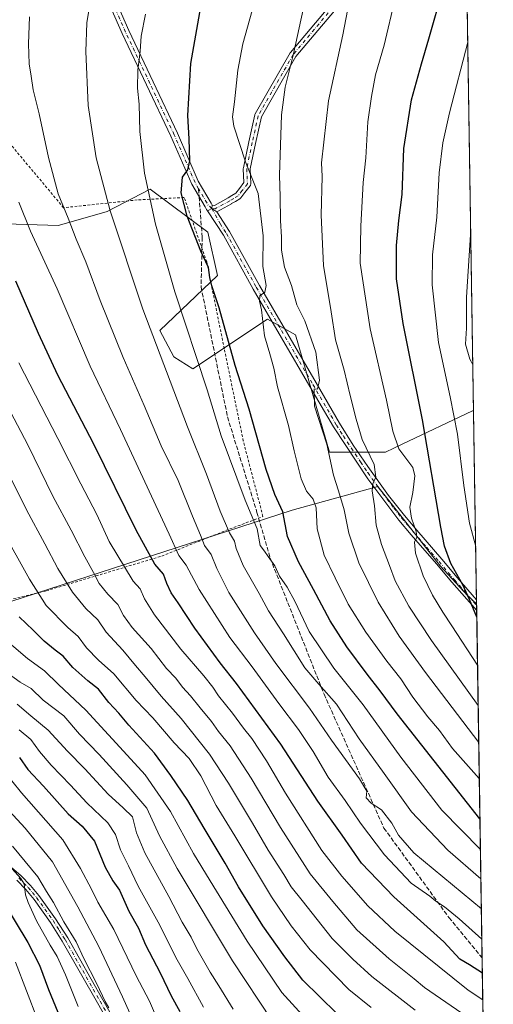
# Model space of a CAD drawing. Units: metres. Extents: x 603442 to 606871, y 4768543 to 4770909.
# Drawn here: x 606690 to 606871, y 4768850 to 4769227 of the extents above; entities that cross this region are included whole.
import ezdxf

# ---------------------------------------------------------------- set-up
doc = ezdxf.new("R2010")
doc.units = ezdxf.units.M
doc.header["$MEASUREMENT"] = 0
for name, pattern in [('DGN Style 2', [1.6480167562047852, 0.988810053722871, -0.6592067024819142]), ('DGN Style 3', [2.307223458686699, 1.648016756204785, -0.6592067024819142]), ('DGN Style 4', [2.6384748266838614, 1.318413404963828, -0.6592067024819142, 0.001648016756204785, -0.6592067024819142])]:
    doc.linetypes.add(name, pattern=pattern)
for name, color, linetype, lineweight in [('Alambrada', 7, 'DGN Style 2', 0), ('Arbolado forestal CxS', 92, 'Continuous', 0), ('Camino Cxs', 7, 'Continuous', 0), ('Camino eje', 30, 'DGN Style 4', 13), ('Comarca CxS', 21, 'Continuous', 0), ('Comunidad Autónoma CxS', 142, 'Continuous', 0), ('Curva de nivel maestra', 30, 'Continuous', 30), ('Curva de nivel normal', 30, 'Continuous', 0), ('Espacio natural protegido CxS', 121, 'Continuous', 0), ('Municipio CxS', 4, 'Continuous', 0), ('Pastizal CxS', 92, 'Continuous', 0), ('Pista no pavimentada Cxs', 111, 'Continuous', 0), ('Pista no pavimentada eje', 91, 'DGN Style 4', 0), ('Provincia CxS', 1, 'Continuous', 0), ('Senda', 7, 'DGN Style 3', 0), ('Senda no paivmentada conexión', 7, 'DGN Style 3', 0)]:
    doc.layers.add(name, color=color, linetype=linetype, lineweight=lineweight)

msp = doc.modelspace()

# ---------------------------------------------------------------- linework, layer by layer
at = {"layer": 'Alambrada', "color": 7, "linetype": 'DGN Style 2', "lineweight": 0}
msp.add_polyline3d([(606638.0100999996, 4768993.440099999, 730.8220000000001), (606700.2001, 4769008.340100001, 756.9410999999964), (606744.2801000001, 4769021.590100001, 777.8534999999974), (606768.7600999996, 4769031.380100001, 790.8316999999952), (606782.9401000004, 4769036.7601, 796.776199999993), (606775.4401000004, 4769065.600099999, 799.9649999999965), (606768.1700999998, 4769100.8201, 813.9088000000047), (606761.4600999998, 4769134.0101, 801.5011999999988), (606752.8701, 4769158.630100001, 811.3361000000006), (606734.9600999998, 4769157.720100001, 799.0792999999976), (606706.7801000001, 4769154.7301, 798.3212000000058), (606680.9600999998, 4769185.600099999, 793.6569000000018)], dxfattribs=at)
at = {"layer": 'Arbolado forestal CxS', "color": 92, "linetype": 'Continuous', "lineweight": 0, "extrusion": (-0.0007877736845427191, 0.05031982707225802, 0.9987328443663201), "elevation": 240333.0542868624, "flags": 128}
msp.add_lwpolyline([(-681441.3902089575, -4753118.057933612), (-681441.3902089574, -4752920.9629657)], dxfattribs=at)
at = {"layer": 'Arbolado forestal CxS', "color": 92, "linetype": 'Continuous', "lineweight": 0, "extrusion": (0.003053134881726702, -0.1975764256387101, 0.9802827318683246), "elevation": -939579.975118325, "flags": 128}
msp.add_lwpolyline([(680478.3913980353, 4665385.021254684), (680478.3913980352, 4665384.446862012)], dxfattribs=at)
at = {"layer": 'Arbolado forestal CxS', "color": 92, "linetype": 'Continuous', "lineweight": 0, "extrusion": (0.00340270366788336, -0.2169380185330315, 0.9761794495494722), "elevation": -1031706.71513946, "flags": 128}
msp.add_lwpolyline([(681583.2112853277, 4645718.350035341), (681583.2112853276, 4645716.220656718)], dxfattribs=at)
at = {"layer": 'Arbolado forestal CxS', "color": 92, "linetype": 'Continuous', "lineweight": 0, "extrusion": (0.005378540551322537, -0.3435632781656091, 0.9391141278873607), "elevation": -1634414.209002525, "flags": 128}
msp.add_lwpolyline([(681440.5979339821, 4469449.913327239), (681440.5979339821, 4469308.649821744)], dxfattribs=at)
at = {"layer": 'Arbolado forestal CxS', "color": 92, "linetype": 'Continuous', "lineweight": 0, "extrusion": (0.006499937197858198, -0.4151905032376347, 0.9097112711392025), "elevation": -1975337.307130457, "flags": 128}
msp.add_lwpolyline([(681441.2907893665, 4329442.365101924), (681441.2907893665, 4329320.357271024)], dxfattribs=at)
at = {"layer": 'Arbolado forestal CxS', "color": 92, "linetype": 'Continuous', "lineweight": 0}
for points in [[(606834.7199999997, 4770908.960000001, 578.2661999999982), (606863.3991, 4769077.074899999, 833.047200000001), (606863.0563000003, 4769077.159499999, 832.8993999999948), (606836.0654999996, 4769064.356500001, 820.475099999996), (606829.7215, 4769061.347300001, 817.470100000006), (606808.3346999995, 4769061.347300001, 809.785799999998), (606795.3904999997, 4769106.160300001, 807.343599999993), (606784.6958999997, 4769112.176300001, 805.5500000000029), (606756.2049000004, 4769093.108300001, 793.6147999999957), (606748.8529000003, 4769097.7883, 791.8260000000009), (606743.5050999997, 4769107.813899999, 791.4014000000025), (606765.5219000002, 4769128.820699999, 800.8981000000058), (606761.8535000002, 4769145.3299, 801.468399999998), (606739.8419000005, 4769161.8387, 795.0335999999952), (606723.4530999997, 4769153.268300001, 789.1872000000003), (606711.4193000002, 4769149.829500001, 785.2219000000041), (606704.7368999999, 4769147.920100001, 783.0307999999933), (606684.6841000002, 4769148.589299999, 776.9919999999984)], [(606582.9398999996, 4769209.4913, 767.9667000000045), (606614.5513000004, 4769193.626700001, 769.573000000004), (606664.6305000001, 4769166.6361, 774.4109000000027), (606684.6841000002, 4769148.589299999, 776.9919999999984), (606704.7368999999, 4769147.920100001, 783.0307999999933), (606711.4193000002, 4769149.829500001, 785.2219000000041), (606723.4530999997, 4769153.268300001, 789.1872000000003), (606739.8419000005, 4769161.8387, 795.0335999999952), (606761.8535000002, 4769145.3299, 801.468399999998), (606765.5219000002, 4769128.820699999, 800.8981000000058), (606743.5050999997, 4769107.813899999, 791.4014000000025), (606748.8529000003, 4769097.7883, 791.8260000000009), (606756.2049000004, 4769093.108300001, 793.6147999999957), (606784.6958999997, 4769112.176300001, 805.5500000000029), (606795.3904999997, 4769106.160300001, 807.343599999993), (606808.3346999995, 4769061.347300001, 809.785799999998), (606829.7215, 4769061.347300001, 817.470100000006), (606836.0654999996, 4769064.356500001, 820.475099999996), (606863.0563000003, 4769077.159499999, 832.8993999999948), (606863.3991, 4769077.074899999, 833.047200000001)], [(606434.5093, 4769030.9453, 675.1949000000022), (606449.2531000003, 4769015.3827, 668.6714999999967), (606467.2725000001, 4768999.0009, 671.6006999999954), (606478.7395000001, 4768982.618899999, 678.0627999999997), (606491.8447000004, 4768967.056299999, 678.8292999999976), (606513.9603000004, 4768959.684699999, 683.0638999999937), (606536.8951000003, 4768962.960700001, 691.075800000006), (606595.8701, 4768977.704700001, 711.9416999999958), (606642.5588999996, 4768989.9911, 730.7930999999954), (606794.0921, 4769039.136499999, 801.3542000000016), (606826.8561000006, 4769048.146299999, 815.1649000000034), (606850.6092999997, 4769017.840299999, 822.6637999999948), (606861.2572999997, 4769006.3731, 825.2523999999976), (606864.5524000004, 4769003.407500001, 826.1214000000036)], [(606642.5588999996, 4768989.9911, 730.7930999999954), (606794.0921, 4769039.136499999, 801.3542000000016), (606826.8561000006, 4769048.146299999, 815.1649000000034), (606850.6092999997, 4769017.840299999, 822.6637999999948), (606861.2572999997, 4769006.3731, 825.2523999999976), (606864.5524000004, 4769003.407500001, 826.1214000000036), (606868.4851000002, 4768752.208900001, 723.6411999999983)]]:
    msp.add_polyline3d(points, dxfattribs=at)
at = {"layer": 'Camino Cxs', "color": 7, "linetype": 'Continuous', "lineweight": 0, "extrusion": (-0.4515867734266398, 0.8922271834849511, 0.0001977792412106056), "elevation": 3981163.054180046, "flags": 128}
msp.add_lwpolyline([(-2695057.984823982, 16.39579232925371), (-2695056.322420147, 17.98479236032449), (-2695056.07434739, 18.40199236848048)], dxfattribs=at)
at = {"layer": 'Camino Cxs', "color": 7, "linetype": 'Continuous', "lineweight": 0, "extrusion": (0.03581276560176162, 0.3912135598006387, 0.9196028471291645), "elevation": 1888226.936025114, "flags": 128}
msp.add_lwpolyline([(-169473.3268715363, -4418018.457834204), (-169473.3268715363, -4418017.047878926)], dxfattribs=at)
at = {"layer": 'Camino Cxs', "color": 7, "linetype": 'Continuous', "lineweight": 0, "extrusion": (0.2885237875942711, 0.07000411828580079, 0.9549101776687081), "elevation": 509693.690709937, "flags": 128}
msp.add_lwpolyline([(4491617.332932574, -1636634.509561161), (4491617.342949201, -1636634.505856146), (4491619.04309595, -1636632.98242117)], dxfattribs=at)
msp.add_lwpolyline([(4491617.332932574, -1636634.509561161), (4491617.342949201, -1636634.505856146), (4491619.04309595, -1636632.98242117)], dxfattribs=at)
at = {"layer": 'Camino Cxs', "color": 7, "linetype": 'Continuous', "lineweight": 0, "extrusion": (0.00855845400228793, -0.5512042411489454, 0.834326457332204), "elevation": -2622809.239013008, "flags": 128}
msp.add_lwpolyline([(680829.9900207333, 3971024.476686767), (680829.9900207333, 3971019.497100333)], dxfattribs=at)
at = {"layer": 'Camino Cxs', "color": 7, "linetype": 'Continuous', "lineweight": 0}
for points in [[(606763.5837000003, 4769155.750499999, 803.2333000000073), (606763.6583000004, 4769155.744899999, 803.2143000000069), (606764.4167, 4769155.631300001, 803.0335000000051), (606769.6568999998, 4769158.532099999, 802.4334999999992), (606771.1047, 4769159.3969, 802.7241000000067), (606772.5831000004, 4769160.2761, 803.1453000000038), (606774.0006999997, 4769162.108899999, 805.2750999999989), (606775.7023, 4769164.3225, 809.9517999999953), (606775.4319000002, 4769169.5987, 815.1928000000045), (606775.4342999998, 4769169.770500001, 815.3173999999999), (606775.4596999995, 4769169.9407, 815.4700000000012), (606777.6146999998, 4769179.8805, 821.4176000000007), (606779.8444999997, 4769190.180299999, 823.3668000000035), (606779.8935000002, 4769190.3497, 823.4734999999928), (606779.9873000003, 4769190.5515, 823.6155), (606793.3532999996, 4769213.873299999, 813.0948999999965), (606793.4836999997, 4769214.059900001, 813.0752999999969), (606813.9291000003, 4769238.465299999, 829.4382999999943), (606814.0894999999, 4769238.6261, 829.1793999999937), (606814.1540999999, 4769238.676899999, 829.0994000000064), (606835.6643000003, 4769254.522700001, 835.798299999995), (606847.1149000004, 4769265.172300001, 842.2685999999958), (606859.3920999998, 4769276.585100001, 843.9333999999944), (606860.2621999999, 4769277.4398, 844.0503999999928)], [(606815.8214999996, 4769236.675899999, 832.1662000000069), (606795.5506999996, 4769212.478700001, 816.1705999999978), (606782.3431000002, 4769189.433300001, 824.5826999999991), (606780.1557, 4769179.3299, 822.7076999999991), (606778.0373000001, 4769169.558900001, 818.1134000000021), (606778.3234999999, 4769163.976700001, 813.0488000000041), (606778.3251, 4769163.9101, 812.980899999995), (606778.3054999998, 4769163.6845, 812.7115000000049), (606778.2467, 4769163.465500001, 812.382500000007), (606778.1508999999, 4769163.2601, 811.9986000000063), (606778.0557000004, 4769163.117900001, 811.6763999999966), (606776.0597000001, 4769160.521299999, 806.9980999999971), (606774.4885, 4769158.489900001, 804.5013999999939), (606774.3810999999, 4769158.367500001, 804.3598999999958), (606774.2591000004, 4769158.2597, 804.2136000000029), (606774.1246999997, 4769158.1679, 804.0647000000026), (606772.4357000003, 4769157.1635, 802.5237999999954), (606770.9634999996, 4769156.284299999, 802.3831000000064), (606770.9348999998, 4769156.267899999, 802.3806000000042), (606765.2896999996, 4769153.142899999, 803.3313000000054), (606765.2858999996, 4769153.141100001, 803.3337999999932), (606765.2801000001, 4769153.1501, 803.3349000000018), (606763.4654999999, 4769154.4593, 803.7872000000062), (606763.5837000003, 4769155.750499999, 803.2333000000073), (606763.6583000004, 4769155.744899999, 803.2143000000069), (606764.4167, 4769155.631300001, 803.0335000000051), (606769.6568999998, 4769158.532099999, 802.4334999999992), (606771.1047, 4769159.3969, 802.7241000000067), (606772.5831000004, 4769160.2761, 803.1453000000038), (606774.0006999997, 4769162.108899999, 805.2750999999989), (606775.7023, 4769164.3225, 809.9517999999953), (606775.4319000002, 4769169.5987, 815.1928000000045), (606775.4342999998, 4769169.770500001, 815.3173999999999), (606775.4596999995, 4769169.9407, 815.4700000000012), (606777.6146999998, 4769179.8805, 821.4176000000007), (606779.8444999997, 4769190.180299999, 823.3668000000035), (606779.8935000002, 4769190.3497, 823.4734999999928), (606779.9873000003, 4769190.5515, 823.6155), (606793.3532999996, 4769213.873299999, 813.0948999999965), (606793.4836999997, 4769214.059900001, 813.0752999999969), (606813.9291000003, 4769238.465299999, 829.4382999999943)], [(606815.8214999996, 4769236.675899999, 832.1662000000069), (606795.5506999996, 4769212.478700001, 816.1705999999978), (606782.3431000002, 4769189.433300001, 824.5826999999991), (606780.1557, 4769179.3299, 822.7076999999991), (606778.0373000001, 4769169.558900001, 818.1134000000021), (606778.3234999999, 4769163.976700001, 813.0488000000041), (606778.3251, 4769163.9101, 812.980899999995), (606778.3054999998, 4769163.6845, 812.7115000000049), (606778.2467, 4769163.465500001, 812.382500000007), (606778.1508999999, 4769163.2601, 811.9986000000063), (606778.0557000004, 4769163.117900001, 811.6763999999966), (606776.0597000001, 4769160.521299999, 806.9980999999971), (606774.4885, 4769158.489900001, 804.5013999999939), (606774.3810999999, 4769158.367500001, 804.3598999999958), (606774.2591000004, 4769158.2597, 804.2136000000029), (606774.1246999997, 4769158.1679, 804.0647000000026), (606772.4357000003, 4769157.1635, 802.5237999999954), (606770.9634999996, 4769156.284299999, 802.3831000000064), (606770.9348999998, 4769156.267899999, 802.3806000000042), (606765.2896999996, 4769153.142899999, 803.3313000000054), (606765.2858999996, 4769153.141200001, 803.3337999999932)], [(606864.5937000001, 4769000.766000001, 827.4777000000031), (606864.5900999998, 4769000.770099999, 827.4765999999945), (606855.1001000004, 4769011.630100001, 825.110799999995), (606849.1801000005, 4769018.610099999, 825.3451999999961), (606839.6001000004, 4769029.7501, 822.176099999997), (606834.8701, 4769035.370100001, 822.0491000000038), (606822.9501999998, 4769051.170100001, 828.858699999997), (606809.8901000004, 4769070.9801, 820.8350000000065), (606800.8901000004, 4769086.470100001, 814.3606000000001), (606779.2401000002, 4769123.6601, 815.5801999999967), (606767.8400999998, 4769144.2401, 802.6833000000044), (606761.7610999999, 4769153.596200001, 805.793399999995)], [(606765.2858999996, 4769153.141200001, 803.3337999999932), (606770.1601, 4769145.640100001, 802.4281999999948), (606781.5900999998, 4769125.0001, 813.2670000000071), (606803.2301000003, 4769087.8301, 814.9149000000034), (606812.1901000004, 4769072.4101, 816.9309999999969), (606817.4200999998, 4769064.0001, 826.0611000000063), (606822.9901000002, 4769055.8201, 829.9474000000046), (606830.9601999996, 4769044.710100001, 824.6269999999931), (606836.9901000002, 4769037.0601, 820.3372999999993), (606841.6701999997, 4769031.5101, 822.1223000000027), (606851.2401000002, 4769020.370100001, 825.3481999999932), (606857.1501000002, 4769013.4001, 826.0963000000047), (606864.5291999998, 4769004.920100001, 830.2228000000032)], [(606682.2801000001, 4768906.4301, 706.6983000000037), (606690.4901000002, 4768899.530099999, 710.3258999999962), (606694.1700999998, 4768895.770099999, 710.795499999993), (606697.3801999995, 4768891.940099999, 709.1465000000027), (606703.7500999998, 4768883.020099999, 709.8220000000001), (606708.3601000002, 4768875.7501, 712.0099000000046), (606721.7901, 4768852.0601, 712.5106999999989), (606740.0900999998, 4768819.700099999, 715.5776999999945)], [(606682.2801000001, 4768906.4301, 706.6983000000037), (606690.4901000002, 4768899.530099999, 710.3258999999962), (606694.1700999998, 4768895.770099999, 710.795499999993), (606697.3801999995, 4768891.940099999, 709.1465000000027), (606703.7500999998, 4768883.020099999, 709.8220000000001), (606708.3601000002, 4768875.7501, 712.0099000000046), (606721.7901, 4768852.0601, 712.5106999999989), (606740.0900999998, 4768819.700099999, 715.5776999999945)], [(606738.0900999998, 4768818.360099999, 714.4608000000007), (606719.7001, 4768850.880100001, 711.5043000000006), (606706.3101000005, 4768874.5001, 710.505099999995), (606701.8000999996, 4768881.620100001, 708.3317999999999), (606695.5900999998, 4768890.3201, 709.5592999999935), (606692.3901000004, 4768894.1601, 710.6569000000018), (606688.9200999998, 4768897.710100001, 709.1705999999978)], [(606738.0900999998, 4768818.360099999, 714.4608000000007), (606719.7001, 4768850.880100001, 711.5043000000006), (606706.3101000005, 4768874.5001, 710.505099999995), (606701.8000999996, 4768881.620100001, 708.3317999999999), (606695.5900999998, 4768890.3201, 709.5592999999935), (606692.3901000004, 4768894.1601, 710.6569000000018), (606688.9200999998, 4768897.710100001, 709.1705999999978)]]:
    msp.add_polyline3d(points, dxfattribs=at)
msp.add_polyline3d([(606765.2858999996, 4769153.141100001, 803.3337999999932), (606770.1601, 4769145.640100001, 802.4281999999948), (606781.5900999998, 4769125.0001, 813.2670000000071), (606803.2301000003, 4769087.8301, 814.9149000000034), (606812.1901000004, 4769072.4101, 816.9309999999969), (606817.4200999998, 4769064.0001, 826.0611000000063), (606822.9901000002, 4769055.8201, 829.9474000000046), (606830.9601999996, 4769044.710100001, 824.6269999999931), (606836.9901000002, 4769037.0601, 820.3372999999993), (606841.6701999997, 4769031.5101, 822.1223000000027), (606851.2401000002, 4769020.370100001, 825.3481999999932), (606857.1501000002, 4769013.4001, 826.0963000000047), (606864.5301000001, 4769004.920100001, 830.2231999999932), (606864.5937999999, 4769000.766000001, 827.4777000000031), (606864.5900999998, 4769000.770099999, 827.4765999999945), (606855.1001000004, 4769011.630100001, 825.110799999995), (606849.1801000005, 4769018.610099999, 825.3451999999961), (606839.6001000004, 4769029.7501, 822.176099999997), (606834.8701, 4769035.370100001, 822.0491000000038), (606822.9501999998, 4769051.170100001, 828.858699999997), (606809.8901000004, 4769070.9801, 820.8350000000065), (606800.8901000004, 4769086.470100001, 814.3606000000001), (606779.2401000002, 4769123.6601, 815.5801999999967), (606767.8400999998, 4769144.2401, 802.6833000000044), (606761.7610999999, 4769153.596200001, 805.793399999995), (606761.9824000001, 4769153.7083, 805.3761999999988), (606763.4654999999, 4769154.4593, 803.7872000000062), (606765.2801000001, 4769153.1501, 803.3349000000018)], close=True, dxfattribs=at)
at = {"layer": 'Camino eje', "color": 30, "linetype": 'DGN Style 4', "lineweight": 13}
for points in [[(606860.2904000003, 4769275.645400001, 844.7902999999933), (606848.0000999998, 4769264.220100001, 843.022100000002), (606836.4951, 4769253.520099999, 836.0905999999959), (606814.9250999996, 4769237.630100001, 831.2535000000062), (606794.4801000003, 4769213.225099999, 814.5374000000012), (606781.1151000002, 4769189.905099999, 823.9621999999946), (606778.8850999996, 4769179.6051, 822.0270000000019), (606776.7301000003, 4769169.665100001, 816.8837000000058), (606777.0251000002, 4769163.9101, 811.1181000000071), (606775.0301000001, 4769161.315099999, 806.2171999999993), (606773.4600999998, 4769159.2851, 803.8056000000071), (606771.7701000003, 4769158.280099999, 802.6117999999989), (606770.3051000005, 4769157.405099999, 802.3497999999963), (606764.6601, 4769154.280099999, 803.3472000000039), (606763.4654999999, 4769154.4593, 803.7872000000062)], [(606763.4654999999, 4769154.4593, 803.7872000000062), (606766.5601000005, 4769148.6951, 802.8080000000047), (606769.0000999998, 4769144.940099999, 802.5424000000058), (606780.4151, 4769124.3301, 814.2802999999985), (606802.0601000005, 4769087.1501, 813.5792999999976), (606811.0401, 4769071.6951, 818.9928999999976), (606813.6551000001, 4769067.4901, 826.4964000000036), (606820.1851000005, 4769057.585100001, 829.6647999999988), (606822.9700999996, 4769053.495100001, 828.6236999999965), (606826.9550999999, 4769047.940099999, 827.0503000000026), (606832.9151, 4769040.040100001, 824.0967999999993), (606835.9301000005, 4769036.215100001, 821.2909999999974), (606838.2950999998, 4769033.405099999, 821.1420999999973), (606840.6350999996, 4769030.630100001, 822.067599999995), (606845.4250999996, 4769025.0601, 823.6301999999997), (606850.2100999998, 4769019.4901, 825.2158000000054), (606856.1250999998, 4769012.515100001, 825.4958000000044), (606859.8151000004, 4769008.2751, 829.0323999999965), (606864.5601000005, 4769002.845100001, 827.6641999999993), (606864.5613000002, 4769002.843699999, 827.6628000000055)], [(606689.7050999999, 4768898.620100001, 709.7024999999995), (606693.2801000001, 4768894.965100001, 710.6266000000034), (606694.8850999996, 4768893.050100001, 710.1971999999951), (606696.4851000002, 4768891.130100001, 709.2393000000012), (606702.7751000002, 4768882.3201, 708.6686999999947), (606705.0800999999, 4768878.6851, 709.7863999999972), (606707.3350999998, 4768875.1251, 710.8147999999928), (606720.7451, 4768851.470100001, 711.9330000000047), (606739.0900999998, 4768819.030099999, 714.9358999999968)]]:
    msp.add_polyline3d(points, dxfattribs=at)
at = {"layer": 'Comarca CxS', "color": 21, "linetype": 'Continuous', "lineweight": 0, "flags": 128}
msp.add_lwpolyline([(604281.8956407392, 4768555.528497678), (603478.1000007931, 4768543.149982278), (603465.9624999993, 4769343.857500001), (603443.0300007932, 4770856.699982254), (604056.5513667976, 4770866.153271495), (604749.6094999998, 4770876.8322), (605809.725113751, 4770893.166607037), (605813.3127000005, 4770893.221999999), (606834.7200008181, 4770908.959982257), (606870.9400008193, 4768595.399982279), (606310.7580006007, 4768586.773135889), (605271.5969340343, 4768570.769974606), (604787.4778738437, 4768563.314535471)], close=True, dxfattribs=at)
at = {"layer": 'Comunidad Autónoma CxS', "color": 142, "linetype": 'Continuous', "lineweight": 0, "flags": 128}
msp.add_lwpolyline([(604281.8956407392, 4768555.528497678), (603478.1000007931, 4768543.149982278), (603465.9624999993, 4769343.857500001), (603443.0300007932, 4770856.699982254), (604056.5513667976, 4770866.153271495), (604749.6094999998, 4770876.8322), (605809.725113751, 4770893.166607037), (605813.3127000005, 4770893.221999999), (606834.7200008181, 4770908.959982257), (606870.9400008193, 4768595.399982279), (606310.7580006007, 4768586.773135889), (605271.5969340343, 4768570.769974606), (604787.4778738437, 4768563.314535471)], close=True, dxfattribs=at)
at = {"layer": 'Curva de nivel maestra', "color": 30, "linetype": 'Continuous', "lineweight": 30, "flags": 128}
for points, elevation in [([(606864.6337000001, 4768998.218599999), (606861.9100000003, 4769005.020099999), (606859.2800000003, 4769010.5801), (606854.7400000002, 4769018.720100001), (606852.3600000005, 4769025.440099999), (606850.9299999997, 4769032.600099999), (606843.9000000004, 4769073.630100001), (606836.4500000002, 4769110.550100001), (606833.9299999997, 4769127.520099999), (606833.9800000006, 4769140.3101), (606834.8799999999, 4769149.8301), (606836.1299999999, 4769159.7401), (606836.7800000003, 4769177.390100001), (606839.6600000003, 4769195.940099999), (606843.4900000002, 4769209.690099999), (606846.3700000001, 4769219.220100001), (606851.79, 4769238.5101), (606860.4798999997, 4769263.5393)], 825), ([(606865.8393999999, 4768921.1998), (606834.2699999996, 4768961.340100001), (606827.7800000003, 4768970.1801), (606822.7400000002, 4768976.470100001), (606815, 4768986.960100001), (606808.5800000001, 4768996.870100001), (606802.2800000003, 4769008.9001), (606796.4900000002, 4769019.440099999), (606792.3799999999, 4769029.1501), (606790.5099999999, 4769038.5001), (606787.4400000004, 4769045.0801), (606784.1500000004, 4769054.7301), (606777.6399999997, 4769077.7401), (606772.3499999996, 4769094.4301), (606766.25, 4769116.4801), (606763.4100000003, 4769124.870100001), (606762.6399999997, 4769128.050100001), (606762.1500000004, 4769131.870100001), (606759.2400000002, 4769138.0701), (606754.0099999999, 4769151.530099999), (606751.7400000002, 4769160.470100001), (606752.25, 4769166.4301), (606754.2100000001, 4769169.190099999), (606755, 4769172.670100001), (606754.7100000001, 4769181.110099999), (606754.2199999997, 4769190.0001), (606755.4199999999, 4769209.850099999), (606759.9900000002, 4769235.940099999)], 800), ([(606866.7619000003, 4768862.278100001), (606861.7999999998, 4768865.4101), (606858.1799999997, 4768867.5701), (606851.9900000002, 4768874.220100001), (606832.8799999999, 4768891.390100001), (606820.5899999999, 4768904.2601), (606813.2599999999, 4768914.9801), (606803.9000000004, 4768927.920100001), (606789.7999999998, 4768949.7501), (606772.8399999999, 4768972.9801), (606766.5700000003, 4768980.790100001), (606756.8700000001, 4768994.0801), (606750.5199999996, 4769003.800100001), (606747.9400000004, 4769007.540100001), (606746.2800000003, 4769011.140100001), (606745.0099999999, 4769014.6501), (606741.6799999997, 4769018.470100001), (606734.5099999999, 4769031.5001), (606718.3200000003, 4769064.390100001), (606704.6399999997, 4769090.7501), (606697.2100000001, 4769106.610099999), (606688.5, 4769126.700099999)], 775), ([(606811.2300000006, 4768846.860099999), (606798.2100000001, 4768859.5101), (606791.3399999999, 4768868.420100001), (606782.8399999999, 4768880.300100001), (606773.6399999997, 4768895.2501), (606768.5700000003, 4768904.300100001), (606760.4900000002, 4768917.640100001), (606754.2599999999, 4768928.220100001), (606747.7000000002, 4768937.800100001), (606741.5099999999, 4768946.360099999), (606731.6799999997, 4768957.030099999), (606727.8899999997, 4768961.520099999), (606724.1200000001, 4768965.710100001), (606720.0700000003, 4768970.780099999), (606716.0300000003, 4768973.920100001), (606710.2599999999, 4768978.9901), (606706.6500000004, 4768983.340100001), (606703.5199999996, 4768985.610099999), (606699.3399999999, 4768989.1601), (606695.2199999997, 4768993.3101), (606689.7999999998, 4768998.440099999)], 750), ([(606689.9900000002, 4768944.5801), (606693.0700000003, 4768940.030099999), (606699.0999999996, 4768933.710100001), (606708.5800000001, 4768923.1601), (606713.8399999999, 4768918.450099999), (606718.5999999996, 4768912.710100001), (606722.7100000001, 4768902.6801), (606725.5899999999, 4768897.540100001), (606728.1900000004, 4768893.9001), (606731.75, 4768885.880100001), (606735.3799999999, 4768879.4001), (606738.1200000001, 4768873.090100001), (606743.7400000002, 4768862.370100001), (606747.9400000004, 4768853.5701), (606751.25, 4768847.550100001)], 725), ([(606683.7800000003, 4768889.380100001), (606693.1500000004, 4768873.940099999), (606697.5999999996, 4768865.2301), (606701.0800000001, 4768856.050100001), (606709.2400000002, 4768835.800100001)], 700)]:
    msp.add_lwpolyline(points, dxfattribs=dict(at, elevation=elevation))
at = {"layer": 'Curva de nivel normal', "color": 30, "linetype": 'Continuous', "lineweight": 0, "flags": 128}
for points, elevation in [([(606865.3827000001, 4768950.3717), (606845, 4768977.130000001), (606834.9600000001, 4768991.02), (606827.0199999996, 4769004.060000001), (606819.5999999996, 4769018.99), (606815.7599999999, 4769030.380000001), (606813.9699999997, 4769039.25), (606811.8600000005, 4769046.49), (606809.8499999996, 4769052.539999999), (606807.3099999996, 4769064.32), (606802.7000000002, 4769078.890000001), (606802.5, 4769085.460000001), (606803.8300000001, 4769085.4), (606804.5999999996, 4769088.810000001), (606803.1799999997, 4769099.539999999), (606798.8899999997, 4769111.480000001), (606795.8499999996, 4769117.66), (606793.8700000001, 4769124.949999999), (606791.1699999999, 4769132.07), (606789.9800000006, 4769138.52), (606790.0800000001, 4769143.480000001), (606789.5899999999, 4769149.859999999), (606789.5, 4769158.859999999), (606789.2300000006, 4769167.189999999), (606790.0700000003, 4769190.17), (606791.4400000004, 4769200.850000001), (606794.5999999996, 4769213.529999999), (606800.4600000001, 4769240.52)], 810), ([(606865.1608999996, 4768964.540200001), (606847.2800000003, 4768989.359999999), (606838.6799999997, 4769002.42), (606833.5099999999, 4769012.189999999), (606831.3300000001, 4769018.060000001), (606828.2400000002, 4769025.980000001), (606826.25, 4769033.430000001), (606825.5199999996, 4769040.869999999), (606824.6399999997, 4769046.52), (606824.9299999997, 4769049.25), (606826.04, 4769051.75), (606825.3799999999, 4769056.59), (606820.8799999999, 4769066.220000001), (606818.5899999999, 4769073.869999999), (606816.2100000001, 4769083), (606814, 4769092.609999999), (606810.6100000005, 4769104.220000001), (606808.9500000002, 4769114.9), (606806.0300000003, 4769132.640000001), (606805.2199999997, 4769151.84), (606805.5599999996, 4769166.66), (606805.3600000005, 4769171.84), (606807.9600000001, 4769195.52), (606813.4699999997, 4769220.850000001), (606816.5099999999, 4769236.850000001)], 815), ([(606717.3200000003, 4769235.59), (606715.7000000002, 4769225.439999999), (606715.25, 4769214.4), (606716.2300000006, 4769193.789999999), (606719.1900000004, 4769173.84), (606724.5999999996, 4769153.480000001), (606737.1200000001, 4769116), (606754.1399999997, 4769071), (606761.3899999997, 4769052.970000001), (606766.5800000001, 4769038.800000001), (606770.1500000004, 4769030.51), (606772.0499999998, 4769027.279999999), (606772.75, 4769024.529999999), (606775.4199999999, 4769017.980000001), (606781.5099999999, 4769007.310000001), (606785.0099999999, 4769000.680000001), (606790.75, 4768991.960000001), (606798.9500000002, 4768978.9), (606804.3200000003, 4768972.619999999), (606811.0899999999, 4768965.07), (606819.7599999999, 4768951.800000001), (606829.2100000001, 4768938.49), (606839.7000000002, 4768923.939999999), (606853.5800000001, 4768909.17), (606866.1984000001, 4768898.272700001)], 790), ([(606865.5972999996, 4768936.6668), (606855.3200000003, 4768948.039999999), (606850.4100000003, 4768954.92), (606845.8700000001, 4768960.180000001), (606840.2400000002, 4768967.67), (606835.5800000001, 4768974.66), (606830.2699999996, 4768981.51), (606822.2999999998, 4768992.52), (606815.4900000002, 4769003.25), (606810.54, 4769013.289999999), (606806.3799999999, 4769022), (606803.7000000002, 4769032.07), (606803.2300000006, 4769040.060000001), (606802.1699999999, 4769043.4), (606799.5499999998, 4769046.380000001), (606797.5599999996, 4769051.100000001), (606794.8200000003, 4769061.859999999), (606792.6500000004, 4769071.470000001), (606788.54, 4769086.32), (606787.0800000001, 4769093.439999999), (606785.5499999998, 4769098.939999999), (606783.5199999996, 4769105.800000001), (606782.3799999999, 4769115.66), (606781.6500000004, 4769119.039999999), (606781.7599999999, 4769121), (606783.6100000005, 4769122.439999999), (606784.2199999997, 4769125.02), (606782.9600000001, 4769132.24), (606783.0499999998, 4769143.980000001), (606781.1600000003, 4769160.119999999), (606776.2699999996, 4769172.24), (606771.8200000003, 4769185.91), (606771.3099999996, 4769189.480000001), (606772.1399999997, 4769195.220000001), (606773.3399999999, 4769207.27), (606775.29, 4769217.300000001), (606779.7699999996, 4769233.33)], 805), ([(606864.9206999998, 4768979.8848), (606855.1500000004, 4768994.99), (606851.6299999999, 4769000.230000001), (606847.7000000002, 4769006.67), (606844.1100000005, 4769014.07), (606841.2400000002, 4769022.75), (606840.8099999996, 4769026.949999999), (606841.6900000004, 4769028.83), (606841.4699999997, 4769031), (606839.6299999999, 4769036.07), (606839.0800000001, 4769040.359999999), (606840.1399999997, 4769045.859999999), (606840.9500000002, 4769052.24), (606840.2300000006, 4769055.460000001), (606834.8300000001, 4769062.630000001), (606832.5999999996, 4769069.32), (606830.1600000003, 4769081.189999999), (606823.9000000004, 4769108.41), (606820.0999999996, 4769133.5), (606820.3399999999, 4769147.730000001), (606821.2800000003, 4769164.33), (606822.2000000002, 4769173.76), (606823.0599999996, 4769187.58), (606824.4600000001, 4769197.180000001), (606825.9000000004, 4769205.51), (606829.2400000002, 4769216.850000001), (606833.4400000004, 4769234.850000001)], 820), ([(606693.7999999998, 4769227.730000001), (606693.3700000001, 4769217.369999999), (606693.6600000003, 4769209.720000001), (606694.4600000001, 4769205), (606695.1900000004, 4769199.800000001), (606697.4699999997, 4769190.67), (606700.9699999997, 4769173.859999999), (606704.7100000001, 4769160.029999999), (606708.5199999996, 4769150.789999999), (606711.5899999999, 4769142.67), (606715.2699999996, 4769134.09), (606720.75, 4769119.34), (606729.5700000003, 4769097.49), (606737.5899999999, 4769079.15), (606744.0800000001, 4769063.800000001), (606750.5, 4769050.52), (606755.9900000002, 4769036.859999999), (606759.1200000001, 4769029.600000001), (606760.6799999997, 4769025.699999999), (606763.1399999997, 4769022.24), (606765.3200000003, 4769016.859999999), (606769.9400000004, 4769007.710000001), (606779.6900000004, 4768992.26), (606787.9000000004, 4768980.52), (606800.7599999999, 4768963.49), (606809.1900000004, 4768951.25), (606819.8600000005, 4768936.550000001), (606822.5700000003, 4768931.84), (606822.3899999997, 4768929.24), (606824.2599999999, 4768927.189999999), (606828.1799999997, 4768924.680000001), (606832.1200000001, 4768919.600000001), (606834.7000000002, 4768914.960000001), (606840.5899999999, 4768908.220000001), (606866.3776000004, 4768886.823799999)], 785), ([(606738.04, 4769228.75), (606736.4400000004, 4769220.25), (606736.0599999996, 4769214.529999999), (606735.2000000002, 4769207.33), (606735.0300000003, 4769200.449999999), (606735.6399999997, 4769194.25), (606735.9600000001, 4769183.91), (606737.6600000003, 4769167.939999999), (606741.8700000001, 4769148.480000001), (606749.3200000003, 4769122.600000001), (606761.6699999999, 4769085.140000001), (606767.0199999996, 4769067.52), (606776.0899999999, 4769043.029999999), (606780.79, 4769031.99), (606781.9000000004, 4769025.600000001), (606783.5800000001, 4769023.480000001), (606784.9199999999, 4769021.41), (606787.4699999997, 4769017.939999999), (606789.2100000001, 4769013.960000001), (606792.1600000003, 4769009.779999999), (606795.0800000001, 4769004.369999999), (606800.6100000005, 4768992.77), (606810.0099999999, 4768978.779999999), (606821.2300000006, 4768964.720000001), (606835.6600000003, 4768944.77), (606851.3099999996, 4768924.460000001), (606866.0226999996, 4768909.492500001)], 795), ([(606861.1920999996, 4769218.0482), (606854.2199999997, 4769191.01), (606851.7100000001, 4769179.560000001), (606850.2100000001, 4769168.01), (606849.4199999999, 4769151.130000001), (606847.7599999999, 4769136.710000001), (606847.54, 4769125.24), (606849.9800000006, 4769103.26), (606854.5199999996, 4769082.470000001), (606857.2800000003, 4769068.189999999), (606859.7400000002, 4769048.560000001), (606861.8399999999, 4769034.180000001), (606864.2096999995, 4769025.299000001)], 830), ([(606866.5592, 4768875.224500001), (606857.9400000004, 4768882.99), (606852.3399999999, 4768887.52), (606848.9800000006, 4768889.75), (606846.7199999997, 4768891.689999999), (606839.5199999996, 4768896.58), (606829.4100000003, 4768907.430000001), (606820.1699999999, 4768919.560000001), (606814.29, 4768928.25), (606807.9000000004, 4768937.189999999), (606802.1500000004, 4768946.939999999), (606796.5899999999, 4768955.34), (606789.04, 4768965.279999999), (606778.7999999998, 4768979.27), (606770.2999999998, 4768990.52), (606758.5199999996, 4769008.880000001), (606753.5700000003, 4769018.189999999), (606750.8399999999, 4769021.850000001), (606747.1799999997, 4769029.960000001), (606736.1299999999, 4769053.550000001), (606728.5700000003, 4769069.939999999), (606716.9800000006, 4769094.230000001), (606704.2999999998, 4769123.74), (606694.2000000002, 4769145.810000001), (606689.7000000002, 4769156.91)], 780), ([(606862.3141000001, 4769146.3828), (606860.6600000003, 4769120.529999999), (606860.6699999999, 4769108.67), (606860.3799999999, 4769102.560000001), (606861.9800000006, 4769096.9), (606863.1206, 4769094.866000001)], 835), ([(606866.9223999997, 4768852.028100001), (606861.3300000001, 4768855.689999999), (606833.2999999998, 4768878.26), (606822.9800000006, 4768887.939999999), (606813.0999999996, 4768899.33), (606805.4299999997, 4768909.119999999), (606791.5300000003, 4768930.960000001), (606784.2800000003, 4768943.41), (606778.6900000004, 4768951.859999999), (606775.5, 4768955.82), (606771.3099999996, 4768961.52), (606765.9699999997, 4768968.230000001), (606763.79, 4768971.560000001), (606760.3099999996, 4768975.9), (606751.5999999996, 4768986.100000001), (606741.4800000006, 4768999.130000001), (606737.7000000002, 4769005.25), (606736.0300000003, 4769009.119999999), (606733.4100000003, 4769011.980000001), (606724.2100000001, 4769027.189999999), (606719.4699999997, 4769037.51), (606713.3200000003, 4769049.189999999), (606704.6200000001, 4769066.49), (606689.7300000006, 4769095.41)], 770), ([(606681.1100000005, 4769086.720000001), (606693.0700000003, 4769064.15), (606702.7199999997, 4769044.539999999), (606709.7300000006, 4769031.49), (606714.8600000005, 4769021.369999999), (606718.2599999999, 4769015.4), (606720.3799999999, 4769011.15), (606723.7400000002, 4769007.02), (606727.5099999999, 4769003.130000001), (606729.6500000004, 4768998.949999999), (606733, 4768994.33), (606740.2800000003, 4768986.25), (606746.0599999996, 4768978.680000001), (606749.6600000003, 4768974.949999999), (606752.2300000006, 4768971.52), (606755.3099999996, 4768968.27), (606758.9199999999, 4768963.680000001), (606763.2999999998, 4768958.449999999), (606766.0199999996, 4768954.640000001), (606770.4400000004, 4768949.16), (606778.4299999997, 4768936.74), (606789.5899999999, 4768917.859999999), (606800.9500000002, 4768900.24), (606809.6799999997, 4768889.640000001), (606818.8300000001, 4768878.789999999), (606831.1600000003, 4768867.76), (606840.6799999997, 4768860.119999999), (606844.6100000005, 4768856.699999999), (606867.0892000003, 4768841.3737)], 765), ([(606684.8399999999, 4769054.91), (606692.5700000003, 4769039.25), (606699.6500000004, 4769026.32), (606704.5300000003, 4769016.869999999), (606710.1799999997, 4769007.869999999), (606715.2800000003, 4769001.529999999), (606719.8799999999, 4768997.189999999), (606723.0199999996, 4768992.529999999), (606729.4600000001, 4768985.66), (606734.2000000002, 4768979.789999999), (606737.9500000002, 4768975.480000001), (606744.1100000005, 4768968.060000001), (606751.7199999997, 4768959.539999999), (606762.4800000006, 4768945.890000001), (606769.8300000001, 4768934.789999999), (606778.9800000006, 4768919.600000001), (606784.9900000002, 4768909.189999999), (606790.9400000004, 4768899.890000001), (606793.6699999999, 4768895.210000001), (606797.8799999999, 4768890.060000001), (606809.3700000001, 4768875.52), (606817.2999999998, 4768867.539999999), (606824.5899999999, 4768860.960000001), (606841.0499999998, 4768848.08)], 760), ([(606683.0700000003, 4769032.01), (606693.7999999998, 4769012.77), (606700.0999999996, 4769002.699999999), (606708.4400000004, 4768994.34), (606712.3200000003, 4768990.880000001), (606715.5800000001, 4768986.539999999), (606720.1600000003, 4768981.779999999), (606725.9600000001, 4768976.58), (606734.5199999996, 4768966.480000001), (606740.8300000001, 4768959.75), (606749.0899999999, 4768950.26), (606754.7599999999, 4768944.24), (606759.1799999997, 4768937.65), (606765.0800000001, 4768926.25), (606772.1600000003, 4768914.720000001), (606786.1799999997, 4768891.380000001), (606793.7599999999, 4768880.34), (606801.0300000003, 4768871.09), (606815.7999999998, 4768855.930000001), (606824.3399999999, 4768849.060000001)], 755), ([(606800.5899999999, 4768843.4), (606790.2000000002, 4768854.859999999), (606776.9299999997, 4768874.4), (606762.7999999998, 4768897.480000001), (606756.3700000001, 4768907.91), (606747.6399999997, 4768924), (606737.9500000002, 4768938.02), (606728.2400000002, 4768948.65), (606715.3200000003, 4768962.789999999), (606704.79, 4768972.5), (606699.5300000003, 4768977.800000001), (606692.9800000006, 4768982.480000001), (606682.5499999998, 4768991.42)], 745), ([(606786.4100000003, 4768844.039999999), (606771.29, 4768866.949999999), (606750.1699999999, 4768902.25), (606743.4199999999, 4768914.74), (606738.6399999997, 4768925.27), (606730.9000000004, 4768934.180000001), (606720.3600000005, 4768945.83), (606712.8200000003, 4768953.539999999), (606706.9100000003, 4768960.58), (606698.9299999997, 4768966.550000001), (606694.4000000004, 4768971.02), (606690.1500000004, 4768973.460000001), (606680.9600000001, 4768980.08)], 740), ([(606771.5199999996, 4768848.49), (606766.1399999997, 4768857.439999999), (606762.7699999996, 4768862.609999999), (606757.7400000002, 4768871.529999999), (606755.54, 4768876.039999999), (606752.1500000004, 4768881.67), (606747.04, 4768891.560000001), (606737.8499999996, 4768908.199999999), (606734.6799999997, 4768915.82), (606733.1600000003, 4768922), (606729.5999999996, 4768925.4), (606723.8499999996, 4768930.58), (606714.8899999997, 4768940.32), (606708.3300000001, 4768947.029999999), (606700.9000000004, 4768955.07), (606694.3399999999, 4768960.52), (606689.0899999999, 4768965.029999999)], 735), ([(606760.2800000003, 4768849.25), (606754.2800000003, 4768860.24), (606749.6200000001, 4768868.25), (606743.54, 4768880.550000001), (606735.3099999996, 4768895.480000001), (606731.5999999996, 4768903.220000001), (606728.54, 4768909.310000001), (606726.6399999997, 4768915.220000001), (606723.7000000002, 4768919.66), (606715.6699999999, 4768927.289999999), (606709.4199999999, 4768934.039999999), (606702.0499999998, 4768941.680000001), (606697.6200000001, 4768946.91), (606694.2699999996, 4768951.51), (606689.7999999998, 4768955.230000001)], 730), ([(606743.0300000003, 4768843.550000001), (606739.5599999996, 4768851.49), (606734.5199999996, 4768861.24), (606726, 4768878.970000001), (606719.9199999999, 4768889.300000001), (606717.4199999999, 4768894.380000001), (606713.2300000006, 4768902.189999999), (606706.4900000002, 4768913.199999999), (606690.7699999996, 4768931.08), (606683.29, 4768940.32)], 720), ([(606735.4900000002, 4768839.289999999), (606729.2400000002, 4768853.210000001), (606720.3099999996, 4768872.390000001), (606712.2400000002, 4768887.529999999), (606702.5, 4768904.789999999), (606692.1500000004, 4768917.66), (606684.4400000004, 4768925.939999999)], 715), ([(606724.0300000003, 4768848.99), (606722.7300000006, 4768851.369999999), (606719.5300000003, 4768858.16), (606714.5099999999, 4768867.810000001), (606711.5899999999, 4768874.220000001), (606706.9400000004, 4768881.9), (606702.9100000003, 4768889.199999999), (606700.2000000002, 4768893.49), (606696.9000000004, 4768899.060000001), (606687.3200000003, 4768910.730000001)], 710), ([(606712.4100000003, 4768849.539999999), (606707.5199999996, 4768861.57), (606704.29, 4768868.66), (606701.6200000001, 4768872.880000001), (606696.4199999999, 4768882.289999999), (606693.2999999998, 4768889.26), (606692.1900000004, 4768892.15), (606691.7400000002, 4768896.359999999), (606690.4199999999, 4768898.369999999), (606687.1699999999, 4768902.130000001)], 705), ([(606700.9800000006, 4768833.59), (606688.4800000006, 4768866.480000001)], 695)]:
    msp.add_lwpolyline(points, dxfattribs=dict(at, elevation=elevation))
at = {"layer": 'Espacio natural protegido CxS', "color": 121, "linetype": 'Continuous', "lineweight": 0, "flags": 128}
msp.add_lwpolyline([(606834.7200008181, 4770908.959982257), (606870.9400008193, 4768595.399982279), (606310.7580006007, 4768586.773135889), (605271.5969340343, 4768570.769974606)], dxfattribs=at)
at = {"layer": 'Municipio CxS', "color": 4, "linetype": 'Continuous', "lineweight": 0, "flags": 128}
msp.add_lwpolyline([(606834.7200008181, 4770908.959982257), (606870.9400008193, 4768595.399982279), (606310.7580006007, 4768586.773135889)], dxfattribs=at)
at = {"layer": 'Pastizal CxS', "color": 92, "linetype": 'Continuous', "lineweight": 0, "extrusion": (0.001430562924298108, -0.0913630568799031, 0.9958166223393138), "elevation": -434019.7415309114, "flags": 128}
msp.add_lwpolyline([(681454.0853572267, 4739158.914721364), (681454.0853572268, 4739086.447920706)], dxfattribs=at)
at = {"layer": 'Pastizal CxS', "color": 92, "linetype": 'Continuous', "lineweight": 0, "extrusion": (0.003074087057381233, -0.1970411655994305, 0.9803903962442623), "elevation": -937014.5140905972, "flags": 128}
msp.add_lwpolyline([(681184.037725033, 4665799.532179505), (681184.037725033, 4665797.989034969)], dxfattribs=at)
at = {"layer": 'Pastizal CxS', "color": 92, "linetype": 'Continuous', "lineweight": 0}
for points in [[(606582.9398999996, 4769209.4913, 767.9667000000045), (606614.5513000004, 4769193.626700001, 769.573000000004), (606664.6305000001, 4769166.6361, 774.4109000000027), (606684.6841000002, 4769148.589299999, 776.9919999999984), (606704.7368999999, 4769147.920100001, 783.0307999999933), (606711.4193000002, 4769149.829500001, 785.2219000000041), (606723.4530999997, 4769153.268300001, 789.1872000000003), (606739.8419000005, 4769161.8387, 795.0335999999952), (606761.8535000002, 4769145.3299, 801.468399999998), (606765.5219000002, 4769128.820699999, 800.8981000000058), (606743.5050999997, 4769107.813899999, 791.4014000000025), (606748.8529000003, 4769097.7883, 791.8260000000009), (606756.2049000004, 4769093.108300001, 793.6147999999957), (606784.6958999997, 4769112.176300001, 805.5500000000029), (606795.3904999997, 4769106.160300001, 807.343599999993), (606808.3346999995, 4769061.347300001, 809.785799999998), (606829.7215, 4769061.347300001, 817.470100000006), (606836.0654999996, 4769064.356500001, 820.475099999996), (606863.0563000003, 4769077.159499999, 832.8993999999948), (606863.3991, 4769077.074899999, 833.047200000001)], [(606684.6841000002, 4769148.589299999, 776.9919999999984), (606704.7368999999, 4769147.920100001, 783.0307999999933), (606711.4193000002, 4769149.829500001, 785.2219000000041), (606723.4530999997, 4769153.268300001, 789.1872000000003), (606739.8419000005, 4769161.8387, 795.0335999999952), (606761.8535000002, 4769145.3299, 801.468399999998), (606765.5219000002, 4769128.820699999, 800.8981000000058), (606743.5050999997, 4769107.813899999, 791.4014000000025), (606748.8529000003, 4769097.7883, 791.8260000000009), (606756.2049000004, 4769093.108300001, 793.6147999999957), (606784.6958999997, 4769112.176300001, 805.5500000000029), (606795.3904999997, 4769106.160300001, 807.343599999993), (606808.3346999995, 4769061.347300001, 809.785799999998), (606829.7215, 4769061.347300001, 817.470100000006), (606836.0654999996, 4769064.356500001, 820.475099999996), (606863.0563000003, 4769077.159499999, 832.8993999999948), (606863.3991, 4769077.074899999, 833.047200000001), (606864.5524000004, 4769003.407500001, 826.1214000000036), (606861.2572999997, 4769006.3731, 825.2523999999976), (606850.6092999997, 4769017.840299999, 822.6637999999948), (606826.8561000006, 4769048.146299999, 815.1649000000034), (606794.0921, 4769039.136499999, 801.3542000000016), (606642.5588999996, 4768989.9911, 730.7930999999954)], [(606434.5093, 4769030.9453, 675.1949000000022), (606449.2531000003, 4769015.3827, 668.6714999999967), (606467.2725000001, 4768999.0009, 671.6006999999954), (606478.7395000001, 4768982.618899999, 678.0627999999997), (606491.8447000004, 4768967.056299999, 678.8292999999976), (606513.9603000004, 4768959.684699999, 683.0638999999937), (606536.8951000003, 4768962.960700001, 691.075800000006), (606595.8701, 4768977.704700001, 711.9416999999958), (606642.5588999996, 4768989.9911, 730.7930999999954), (606794.0921, 4769039.136499999, 801.3542000000016), (606826.8561000006, 4769048.146299999, 815.1649000000034), (606850.6092999997, 4769017.840299999, 822.6637999999948), (606861.2572999997, 4769006.3731, 825.2523999999976), (606864.5524000004, 4769003.407500001, 826.1214000000036)]]:
    msp.add_polyline3d(points, dxfattribs=at)
at = {"layer": 'Pista no pavimentada Cxs', "color": 111, "linetype": 'Continuous', "lineweight": 0, "extrusion": (-0.4515867734266398, 0.8922271834849511, 0.0001977792412106056), "elevation": 3981163.054180046, "flags": 128}
msp.add_lwpolyline([(-2695057.984823982, 16.39579232925371), (-2695056.322420147, 17.98479236032449), (-2695056.07434739, 18.40199236848048)], dxfattribs=at)
at = {"layer": 'Pista no pavimentada Cxs', "color": 111, "linetype": 'Continuous', "lineweight": 0, "extrusion": (0.03581276560176162, 0.3912135598006387, 0.9196028471291645), "elevation": 1888226.936025114, "flags": 128}
msp.add_lwpolyline([(-169473.3268715363, -4418018.457834204), (-169473.3268715363, -4418017.047878926)], dxfattribs=at)
at = {"layer": 'Pista no pavimentada Cxs', "color": 111, "linetype": 'Continuous', "lineweight": 0}
for points in [[(606722.7500999998, 4769242.850099999, 804.482600000003), (606731.7001, 4769222.390100001, 798.4763999999996), (606750.2701000003, 4769183.1801, 813.152900000001), (606758.2602000004, 4769164.920100001, 802.3445000000065), (606763.1201, 4769156.470100001, 803.0506000000024), (606763.5837000003, 4769155.750499999, 803.2333000000073), (606763.4654999999, 4769154.4593, 803.7872000000062), (606761.9824000001, 4769153.7083, 805.3761999999988), (606761.7610999999, 4769153.596200001, 805.793399999995), (606761.4373000005, 4769154.094500001, 805.9876999999979), (606760.8101000005, 4769155.0601, 806.2350000000006), (606755.8400999998, 4769163.690099999, 803.914300000004), (606747.8101000005, 4769182.050100001, 811.5547999999981), (606729.2301000003, 4769221.270099999, 801.3883999999962), (606720.2901, 4769241.710100001, 806.3340999999928)], [(606761.7610999999, 4769153.596200001, 805.793399999995), (606761.4373000005, 4769154.094500001, 805.9876999999979), (606760.8101000005, 4769155.0601, 806.2350000000006), (606755.8400999998, 4769163.690099999, 803.914300000004), (606747.8101000005, 4769182.050100001, 811.5547999999981), (606729.2301000003, 4769221.270099999, 801.3883999999962), (606720.2901, 4769241.710100001, 806.3340999999928)], [(606722.7500999998, 4769242.850099999, 804.482600000003), (606731.7001, 4769222.390100001, 798.4763999999996), (606750.2701000003, 4769183.1801, 813.152900000001), (606758.2602000004, 4769164.920100001, 802.3445000000065), (606763.1201, 4769156.470100001, 803.0506000000024), (606763.5837000003, 4769155.750499999, 803.2333000000073)]]:
    msp.add_polyline3d(points, dxfattribs=at)
at = {"layer": 'Pista no pavimentada eje', "color": 91, "linetype": 'DGN Style 4', "lineweight": 0, "extrusion": (0.6140200440848482, 0.5011875871349877, 0.6097461668299772), "elevation": 2763296.052130166, "flags": 128}
msp.add_lwpolyline([(3310957.439469622, -2124794.711990576), (3310959.39982238, -2124794.159881325), (3310966.492247667, -2124796.066020853)], dxfattribs=at)
at = {"layer": 'Pista no pavimentada eje', "color": 91, "linetype": 'DGN Style 4', "lineweight": 0}
msp.add_polyline3d([(606758.3806999996, 4769161.9945, 802.7140000000073), (606757.0500999996, 4769164.3051, 802.5659000000014), (606749.0401, 4769182.6151, 812.6820000000008), (606739.7550999997, 4769202.220100001, 812.2033999999985), (606730.4650999998, 4769221.8301, 799.8770999999979), (606721.5201000003, 4769242.280099999, 805.7991999999941)], dxfattribs=at)
at = {"layer": 'Provincia CxS', "color": 1, "linetype": 'Continuous', "lineweight": 0, "flags": 128}
msp.add_lwpolyline([(604281.8956407392, 4768555.528497678), (603478.1000007931, 4768543.149982278), (603465.9624999993, 4769343.857500001), (603443.0300007932, 4770856.699982254), (604056.5513667976, 4770866.153271495), (604749.6094999998, 4770876.8322), (605809.725113751, 4770893.166607037), (605813.3127000005, 4770893.221999999), (606834.7200008181, 4770908.959982257), (606870.9400008193, 4768595.399982279), (606310.7580006007, 4768586.773135889), (605271.5969340343, 4768570.769974606), (604787.4778738437, 4768563.314535471)], close=True, dxfattribs=at)
at = {"layer": 'Senda', "color": 7, "linetype": 'DGN Style 3', "lineweight": 0}
msp.add_polyline3d([(606758.6042, 4769158.8904, 805.5004999999946), (606759.7160999998, 4769143.449100001, 808.2376999999979), (606759.3280999997, 4769124.439300001, 803.2934999999999), (606769.4151, 4769074.7807, 799.9738000000071), (606780.6659000004, 4769038.312700001, 796.2290000000066), (606785.7093000002, 4769020.854699999, 797.8916999999929), (606806.2710999995, 4768968.8683, 792.0899999999965), (606829.1605000002, 4768917.658100001, 787.6460999999982), (606853.9896999998, 4768883.517700001, 784.0384999999952), (606866.6704000002, 4768868.119700001, 781.6821000000054)], dxfattribs=at)
at = {"layer": 'Senda no paivmentada conexión', "color": 7, "linetype": 'DGN Style 3', "lineweight": 0, "extrusion": (-0.04790498200015261, 0.6653326820417025, 0.7450084126416023), "elevation": 3144610.62026911, "flags": 128}
msp.add_lwpolyline([(-947692.0716936223, -3510892.520545516), (-947692.0716936223, -3510888.343229235)], dxfattribs=at)

doc.saveas('drawing.dxf')
